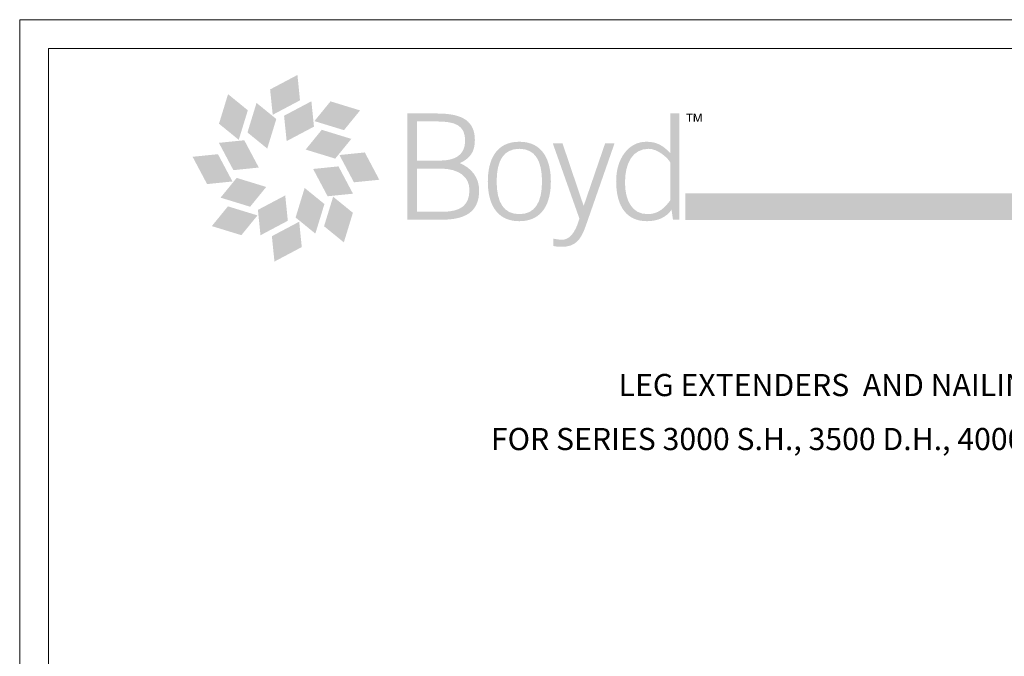
# Model space of a CAD drawing. Units: inches. Extents: x -62 to 176, y -278 to 43.
# Drawn here: x -3 to 5, y -170 to -164 of the extents above; entities that cross this region are included whole.
import ezdxf

# ---------------------------------------------------------------- set-up
doc = ezdxf.new("R2010")
doc.units = ezdxf.units.IN
doc.header["$MEASUREMENT"] = 0
doc.layers.add('Layer 1', color=7, linetype='Continuous')
doc.layers.add('pick box', color=7, linetype='Continuous', plot=False)
doc.styles.add('DET', font='romab___.ttf', dxfattribs={"height": 1})

msp = doc.modelspace()

# ---------------------------------------------------------------- hatches: boundary and pattern name
h = msp.add_hatch(color=256)
h.dxf.hatch_style = 1
h.paths.add_polyline_path([(-0.71259, -164.76406), (-0.94844, -164.88907), (-0.92606, -165.10812), (-0.69033, -164.98317)])
h.paths.add_polyline_path([(-0.59212, -164.9912), (-0.82803, -165.11627), (-0.80565, -165.33538), (-0.56981, -165.21025)])
h.paths.add_polyline_path([(-0.1718, -165.07024), (-0.42702, -164.99187), (-0.56606, -165.16254), (-0.31097, -165.24091)])
h.paths.add_polyline_path([(-0.24732, -165.31618), (-0.50261, -165.23771), (-0.6416, -165.4084), (-0.38638, -165.48682)])
h.paths.add_polyline_path([(-0.13096, -165.43329), (-0.35001, -165.45566), (-0.22501, -165.69147), (-0.00585, -165.6692)])
h.paths.add_polyline_path([(-0.35823, -165.55364), (-0.57722, -165.57606), (-0.45222, -165.81187), (-0.23309, -165.78967)])
h.paths.add_polyline_path([(-0.23366, -165.95477), (-0.40446, -165.81572), (-0.48274, -166.07077), (-0.31206, -166.21)])
h.paths.add_polyline_path([(-0.47956, -165.87911), (-0.6503, -165.74019), (-0.72859, -165.99529), (-0.55797, -166.13445)])
h.paths.add_polyline_path([(-0.6975, -166.03171), (-0.93324, -166.15677), (-0.91104, -166.37596), (-0.67519, -166.25088)])
h.paths.add_polyline_path([(-0.81797, -165.80451), (-1.05376, -165.92956), (-1.03145, -166.14868), (-0.7956, -166.02349)])
h.paths.add_polyline_path([(-1.0575, -165.97726), (-1.31261, -165.89904), (-1.45183, -166.06971), (-1.19661, -166.14801)])
h.paths.add_polyline_path([(-0.98203, -165.73155), (-1.23714, -165.6532), (-1.3763, -165.82387), (-1.12102, -165.90229)])
h.paths.add_polyline_path([(-1.39861, -165.44848), (-1.61773, -165.47075), (-1.49266, -165.70666), (-1.27355, -165.68416)])
h.paths.add_polyline_path([(-1.17136, -165.32797), (-1.39052, -165.35033), (-1.2654, -165.58631), (-1.04628, -165.56381)])
h.paths.add_polyline_path([(-1.14082, -165.06911), (-1.31156, -164.92989), (-1.38991, -165.18525), (-1.21917, -165.32428)])
h.paths.add_polyline_path([(-1.06566, -165.00542), (-1.14401, -165.2607), (-0.97333, -165.39976), (-0.89498, -165.14459)])
h = msp.add_hatch(color=256)
h.dxf.hatch_style = 1
edge = h.paths.add_edge_path()
edge.add_spline(control_points=[(0.81911, -165.32679), (0.81911, -165.16795), (0.72004, -165.09678), (0.49364, -165.09678)], knot_values=[1, 1, 1, 1, 2, 2, 2, 2], degree=3, periodic=0)
edge.add_spline(control_points=[(0.49364, -165.09678), (0.49363, -165.09678), (0.23688, -165.09678), (0.23688, -165.09678)], knot_values=[2.00001, 2.00001, 2.00001, 2.00001, 2.99999, 2.99999, 2.99999, 2.99999], degree=3, periodic=0)
edge.add_spline(control_points=[(0.23688, -165.09678), (0.23688, -165.09678), (0.23688, -165.32624), (0.23688, -165.5557)], knot_values=[3, 3, 3, 3, 3.5, 3.5, 3.5, 3.5], degree=3, periodic=0)
edge.add_spline(control_points=[(0.23688, -165.5557), (0.23688, -165.78516), (0.23688, -166.01461), (0.23688, -166.01461)], knot_values=[3.5, 3.5, 3.5, 3.5, 4, 4, 4, 4], degree=3, periodic=0)
edge.add_spline(control_points=[(0.23688, -166.01461), (0.23688, -166.01461), (0.5293, -166.01461), (0.5293, -166.01461)], knot_values=[4.00001, 4.00001, 4.00001, 4.00001, 5, 5, 5, 5], degree=3, periodic=0)
edge.add_spline(control_points=[(0.5293, -166.01461), (0.72747, -166.01461), (0.856, -165.95353), (0.856, -165.76288)], knot_values=[5, 5, 5, 5, 6, 6, 6, 6], degree=3, periodic=0)
edge.add_spline(control_points=[(0.856, -165.76288), (0.856, -165.64718), (0.78985, -165.56969), (0.68945, -165.52519)], knot_values=[6, 6, 6, 6, 7, 7, 7, 7], degree=3, periodic=0)
edge.add_spline(control_points=[(0.68945, -165.52519), (0.78091, -165.48307), (0.81911, -165.42605), (0.81911, -165.32679)], knot_values=[0, 0, 0, 0, 1, 1, 1, 1], degree=3, periodic=0)
edge = h.paths.add_edge_path(flags=16)
edge.add_spline(control_points=[(0.32061, -165.16543), (0.32062, -165.16543), (0.48603, -165.16543), (0.48603, -165.16543)], knot_values=[0.00001, 0.00001, 0.00001, 0.00001, 1, 1, 1, 1], degree=3, periodic=0)
edge.add_spline(control_points=[(0.48603, -165.16543), (0.65132, -165.16543), (0.73525, -165.19842), (0.73525, -165.33324)], knot_values=[1, 1, 1, 1, 2, 2, 2, 2], degree=3, periodic=0)
edge.add_spline(control_points=[(0.73525, -165.33324), (0.73525, -165.46793), (0.62844, -165.50361), (0.52043, -165.50361), (0.52043, -165.50361), (0.50794, -165.50361), (0.4892, -165.50361)], knot_values=[2, 2, 2, 2, 3, 3, 3, 3.250015, 3.250015, 3.250015, 3.250015], degree=3, periodic=0)
edge.add_spline(control_points=[(0.4892, -165.50361), (0.47047, -165.50361), (0.44549, -165.50361), (0.42052, -165.50361)], knot_values=[3.250015, 3.250015, 3.250015, 3.250015, 3.50001, 3.50001, 3.50001, 3.50001], degree=3, periodic=0)
edge.add_spline(control_points=[(0.42052, -165.50361), (0.40803, -165.50361), (0.39554, -165.50361), (0.38383, -165.50361)], knot_values=[3.50001, 3.50001, 3.50001, 3.50001, 3.6250075, 3.6250075, 3.6250075, 3.6250075], degree=3, periodic=0)
edge.add_spline(control_points=[(0.38383, -165.50361), (0.37212, -165.50361), (0.3612, -165.50361), (0.35183, -165.50361)], knot_values=[3.6250075, 3.6250075, 3.6250075, 3.6250075, 3.750005, 3.750005, 3.750005, 3.750005], degree=3, periodic=0)
edge.add_spline(control_points=[(0.35183, -165.50361), (0.34715, -165.50361), (0.34286, -165.50361), (0.33905, -165.50361)], knot_values=[3.750005, 3.750005, 3.750005, 3.750005, 3.8125037, 3.8125037, 3.8125037, 3.8125037], degree=3, periodic=0)
edge.add_spline(control_points=[(0.33905, -165.50361), (0.33525, -165.50361), (0.33193, -165.50361), (0.3292, -165.50361)], knot_values=[3.8125037, 3.8125037, 3.8125037, 3.8125037, 3.8750025, 3.8750025, 3.8750025, 3.8750025], degree=3, periodic=0)
edge.add_spline(control_points=[(0.3292, -165.50361), (0.32783, -165.50361), (0.32661, -165.50361), (0.32555, -165.50361)], knot_values=[3.8750025, 3.8750025, 3.8750025, 3.8750025, 3.9062519, 3.9062519, 3.9062519, 3.9062519], degree=3, periodic=0)
edge.add_spline(control_points=[(0.32555, -165.50361), (0.32449, -165.50361), (0.32359, -165.50361), (0.32286, -165.50361)], knot_values=[3.9062519, 3.9062519, 3.9062519, 3.9062519, 3.9375012, 3.9375012, 3.9375012, 3.9375012], degree=3, periodic=0)
edge.add_spline(control_points=[(0.32286, -165.50361), (0.32249, -165.50361), (0.32217, -165.50361), (0.32189, -165.50361)], knot_values=[3.9375012, 3.9375012, 3.9375012, 3.9375012, 3.9531259, 3.9531259, 3.9531259, 3.9531259], degree=3, periodic=0)
edge.add_spline(control_points=[(0.32189, -165.50361), (0.32161, -165.50361), (0.32137, -165.50361), (0.32118, -165.50361)], knot_values=[3.9531259, 3.9531259, 3.9531259, 3.9531259, 3.9687506, 3.9687506, 3.9687506, 3.9687506], degree=3, periodic=0)
edge.add_spline(control_points=[(0.32118, -165.50361), (0.32109, -165.50361), (0.32101, -165.50361), (0.32094, -165.50361)], knot_values=[3.9687506, 3.9687506, 3.9687506, 3.9687506, 3.976563, 3.976563, 3.976563, 3.976563], degree=3, periodic=0)
edge.add_spline(control_points=[(0.32094, -165.50361), (0.32086, -165.50361), (0.3208, -165.50361), (0.32076, -165.50361)], knot_values=[3.976563, 3.976563, 3.976563, 3.976563, 3.9843753, 3.9843753, 3.9843753, 3.9843753], degree=3, periodic=0)
edge.add_spline(control_points=[(0.32076, -165.50361), (0.32073, -165.50361), (0.32071, -165.50361), (0.32069, -165.50361)], knot_values=[3.9843753, 3.9843753, 3.9843753, 3.9843753, 3.9882815, 3.9882815, 3.9882815, 3.9882815], degree=3, periodic=0)
edge.add_spline(control_points=[(0.32069, -165.50361), (0.32068, -165.50361), (0.32066, -165.50361), (0.32065, -165.50361)], knot_values=[3.9882815, 3.9882815, 3.9882815, 3.9882815, 3.9921876, 3.9921876, 3.9921876, 3.9921876], degree=3, periodic=0)
edge.add_spline(control_points=[(0.32065, -165.50361), (0.32064, -165.50361), (0.32064, -165.50361), (0.32063, -165.50361)], knot_values=[3.9921876, 3.9921876, 3.9921876, 3.9921876, 3.9941407, 3.9941407, 3.9941407, 3.9941407], degree=3, periodic=0)
edge.add_spline(control_points=[(0.32063, -165.50361), (0.32063, -165.50361), (0.32062, -165.50361), (0.32062, -165.50361)], knot_values=[3.9941407, 3.9941407, 3.9941407, 3.9941407, 3.9960938, 3.9960938, 3.9960938, 3.9960938], degree=3, periodic=0)
edge.add_spline(control_points=[(0.32062, -165.50361), (0.32062, -165.50361), (0.32062, -165.50361), (0.32062, -165.50361)], knot_values=[3.9960938, 3.9960938, 3.9960938, 3.9960938, 3.9970704, 3.9970704, 3.9970704, 3.9970704], degree=3, periodic=0)
edge.add_spline(control_points=[(0.32062, -165.50361), (0.32062, -165.50361), (0.32061, -165.50361), (0.32061, -165.50361)], knot_values=[3.9970704, 3.9970704, 3.9970704, 3.9970704, 3.9980469, 3.9980469, 3.9980469, 3.9980469], degree=3, periodic=0)
edge.add_spline(control_points=[(0.32061, -165.50361), (0.32061, -165.50361), (0.32061, -165.50361), (0.32061, -165.50361), (0.32061, -165.50361), (0.32061, -165.41907), (0.32061, -165.33453)], knot_values=[3.9980469, 3.9980469, 3.9980469, 3.9980469, 4, 4, 4, 4.49999, 4.49999, 4.49999, 4.49999], degree=3, periodic=0)
edge.add_spline(control_points=[(0.32061, -165.33453), (0.32061, -165.24998), (0.32061, -165.16543), (0.32061, -165.16543)], knot_values=[4.49999, 4.49999, 4.49999, 4.49999, 5, 5, 5, 5], degree=3, periodic=0)
edge = h.paths.add_edge_path(flags=16)
edge.add_spline(control_points=[(0.32061, -165.57216), (0.32062, -165.57216), (0.51149, -165.57216), (0.51149, -165.57216)], knot_values=[2.00001, 2.00001, 2.00001, 2.00001, 3, 3, 3, 3], degree=3, periodic=0)
edge.add_spline(control_points=[(0.51149, -165.57216), (0.69575, -165.57216), (0.77214, -165.65228), (0.77214, -165.75779)], knot_values=[3, 3, 3, 3, 4, 4, 4, 4], degree=3, periodic=0)
edge.add_spline(control_points=[(0.77214, -165.75779), (0.77214, -165.88758), (0.69962, -165.94593), (0.53814, -165.94593)], knot_values=[4, 4, 4, 4, 5, 5, 5, 5], degree=3, periodic=0)
edge.add_spline(control_points=[(0.53814, -165.94593), (0.53813, -165.94593), (0.32062, -165.94593), (0.32061, -165.94593)], knot_values=[0.00001, 0.00001, 0.00001, 0.00001, 0.99999, 0.99999, 0.99999, 0.99999], degree=3, periodic=0)
edge.add_spline(control_points=[(0.32061, -165.94593), (0.32061, -165.94592), (0.32061, -165.57216), (0.32061, -165.57216)], knot_values=[1.00001, 1.00001, 1.00001, 1.00001, 1.99999, 1.99999, 1.99999, 1.99999], degree=3, periodic=0)
edge = h.paths.add_edge_path()
edge.add_spline(control_points=[(1.47512, -165.68404), (1.47512, -165.50465), (1.40897, -165.34089), (1.20302, -165.34089)], knot_values=[3, 3, 3, 3, 4, 4, 4, 4], degree=3, periodic=0)
edge.add_spline(control_points=[(1.20302, -165.34089), (0.99707, -165.34089), (0.93099, -165.50465), (0.93099, -165.68404)], knot_values=[0, 0, 0, 0, 1, 1, 1, 1], degree=3, periodic=0)
edge.add_spline(control_points=[(0.93099, -165.68404), (0.93099, -165.86336), (0.99707, -166.02729), (1.20302, -166.02729), (1.40897, -166.02729), (1.47512, -165.86336), (1.47512, -165.68404)], knot_values=[1, 1, 1, 1, 2, 2, 2, 3, 3, 3, 3], degree=3, periodic=0)
edge = h.paths.add_edge_path(flags=16)
edge.add_spline(control_points=[(1.00728, -165.68404), (1.00728, -165.50465), (1.06699, -165.40196), (1.20302, -165.40196), (1.33905, -165.40196), (1.39876, -165.50465), (1.39876, -165.68404)], knot_values=[1, 1, 1, 1, 2, 2, 2, 3, 3, 3, 3], degree=3, periodic=0)
edge.add_spline(control_points=[(1.39876, -165.68404), (1.39876, -165.86336), (1.33905, -165.96624), (1.20302, -165.96624)], knot_values=[3, 3, 3, 3, 4, 4, 4, 4], degree=3, periodic=0)
edge.add_spline(control_points=[(1.20302, -165.96624), (1.06699, -165.96624), (1.00728, -165.86336), (1.00728, -165.68404)], knot_values=[0, 0, 0, 0, 1, 1, 1, 1], degree=3, periodic=0)
h = msp.add_hatch(color=256)
h.dxf.hatch_style = 1
edge = h.paths.add_edge_path()
edge.add_spline(control_points=[(2.50684, -165.33137), (2.50684, -165.3917), (2.50684, -165.43996), (2.50684, -165.43996), (2.44185, -165.37131), (2.38845, -165.34089), (2.29955, -165.34089)], knot_values=[5, 5, 5, 5, 5.3750225, 5.3750225, 5.3750225, 6.3750225, 6.3750225, 6.3750225, 6.3750225], degree=3, periodic=0)
edge.add_spline(control_points=[(2.29955, -165.34089), (2.14574, -165.34089), (2.03889, -165.48576), (2.03889, -165.68024)], knot_values=[4, 4, 4, 4, 5, 5, 5, 5], degree=3, periodic=0)
edge.add_spline(control_points=[(2.03889, -165.68024), (2.03889, -165.90523), (2.13307, -166.02724), (2.30459, -166.02724)], knot_values=[3, 3, 3, 3, 4, 4, 4, 4], degree=3, periodic=0)
edge.add_spline(control_points=[(2.30459, -166.02724), (2.39489, -166.02724), (2.46857, -165.99684), (2.51691, -165.92815)], knot_values=[2, 2, 2, 2, 3, 3, 3, 3], degree=3, periodic=0)
edge.add_spline(control_points=[(2.51691, -165.92815), (2.51691, -165.92815), (2.52958, -166.01461), (2.52958, -166.01461), (2.52958, -166.01461), (2.52958, -166.01461), (2.52958, -166.01461)], knot_values=[0.99999, 0.99999, 0.99999, 0.99999, 1.99999, 1.99999, 1.99999, 2, 2, 2, 2], degree=3, periodic=0)
edge.add_spline(control_points=[(2.52958, -166.01461), (2.52958, -166.01461), (2.58306, -166.01461), (2.58306, -166.01461)], knot_values=[0.00001, 0.00001, 0.00001, 0.00001, 0.99999, 0.99999, 0.99999, 0.99999], degree=3, periodic=0)
edge.add_spline(control_points=[(2.58306, -166.01461), (2.58306, -166.01461), (2.58306, -165.88553), (2.58306, -165.72418)], knot_values=[8.6249775, 8.6249775, 8.6249775, 8.6249775, 9, 9, 9, 9], degree=3, periodic=0)
edge.add_spline(control_points=[(2.58306, -165.72418), (2.58306, -165.56284), (2.58306, -165.36924), (2.58306, -165.24018)], knot_values=[8.249985, 8.249985, 8.249985, 8.249985, 8.6249775, 8.6249775, 8.6249775, 8.6249775], degree=3, periodic=0)
edge.add_spline(control_points=[(2.58306, -165.24018), (2.58306, -165.20791), (2.58306, -165.17968), (2.58306, -165.15699)], knot_values=[8.1562369, 8.1562369, 8.1562369, 8.1562369, 8.249985, 8.249985, 8.249985, 8.249985], degree=3, periodic=0)
edge.add_spline(control_points=[(2.58306, -165.15699), (2.58306, -165.13431), (2.58306, -165.11717), (2.58306, -165.10709)], knot_values=[8.0624887, 8.0624887, 8.0624887, 8.0624887, 8.1562369, 8.1562369, 8.1562369, 8.1562369], degree=3, periodic=0)
edge.add_spline(control_points=[(2.58306, -165.10709), (2.58306, -165.10457), (2.58306, -165.10249), (2.58306, -165.10087)], knot_values=[8.0390517, 8.0390517, 8.0390517, 8.0390517, 8.0624887, 8.0624887, 8.0624887, 8.0624887], degree=3, periodic=0)
edge.add_spline(control_points=[(2.58306, -165.10087), (2.58306, -165.09926), (2.58306, -165.09811), (2.58306, -165.09745)], knot_values=[8.0156147, 8.0156147, 8.0156147, 8.0156147, 8.0390517, 8.0390517, 8.0390517, 8.0390517], degree=3, periodic=0)
edge.add_spline(control_points=[(2.58306, -165.09678), (2.58306, -165.09678), (2.58306, -165.09678), (2.58306, -165.09678), (2.58306, -165.09678), (2.58306, -165.09678), (2.58306, -165.09678)], knot_values=[7.9980368, 7.9980368, 7.9980368, 7.9980368, 7.9990034, 7.9990034, 7.9990034, 8.0009665, 8.0009665, 8.0009665, 8.0009665], degree=3, periodic=0)
edge.add_spline(control_points=[(2.58174, -165.09678), (2.58122, -165.09678), (2.58057, -165.09678), (2.57979, -165.09678)], knot_values=[7.8749925, 7.8749925, 7.8749925, 7.8749925, 7.9218666, 7.9218666, 7.9218666, 7.9218666], degree=3, periodic=0)
edge.add_spline(control_points=[(2.57979, -165.09678), (2.57666, -165.09678), (2.57152, -165.09678), (2.56538, -165.09678)], knot_values=[7.6874962, 7.6874962, 7.6874962, 7.6874962, 7.8749925, 7.8749925, 7.8749925, 7.8749925], degree=3, periodic=0)
edge.add_spline(control_points=[(2.56538, -165.09678), (2.55924, -165.09678), (2.5521, -165.09678), (2.54495, -165.09678)], knot_values=[7.5, 7.5, 7.5, 7.5, 7.6874962, 7.6874962, 7.6874962, 7.6874962], degree=3, periodic=0)
edge.add_spline(control_points=[(2.54495, -165.09678), (2.53781, -165.09678), (2.53066, -165.09678), (2.52452, -165.09678)], knot_values=[7.3125037, 7.3125037, 7.3125037, 7.3125037, 7.5, 7.5, 7.5, 7.5], degree=3, periodic=0)
edge.add_spline(control_points=[(2.52452, -165.09678), (2.51838, -165.09678), (2.51324, -165.09678), (2.51012, -165.09678)], knot_values=[7.1250075, 7.1250075, 7.1250075, 7.1250075, 7.3125038, 7.3125038, 7.3125038, 7.3125038], degree=3, periodic=0)
edge.add_spline(control_points=[(2.50685, -165.09678), (2.50684, -165.09678), (2.50684, -165.09678), (2.50684, -165.09678), (2.50684, -165.09678), (2.50684, -165.09678), (2.50684, -165.09678)], knot_values=[6.9990334, 6.9990334, 6.9990334, 6.9990334, 7.0039261, 7.0039261, 7.0039261, 7.0048927, 7.0048927, 7.0048927, 7.0048927], degree=3, periodic=0)
edge.add_spline(control_points=[(2.50684, -165.09831), (2.50684, -165.09891), (2.50684, -165.09969), (2.50684, -165.10063)], knot_values=[6.9375112, 6.9375112, 6.9375112, 6.9375112, 6.9609483, 6.9609483, 6.9609483, 6.9609483], degree=3, periodic=0)
edge.add_spline(control_points=[(2.50684, -165.10063), (2.50684, -165.1044), (2.50684, -165.11081), (2.50684, -165.11929)], knot_values=[6.8437631, 6.8437631, 6.8437631, 6.8437631, 6.9375112, 6.9375112, 6.9375112, 6.9375112], degree=3, periodic=0)
edge.add_spline(control_points=[(2.50684, -165.11929), (2.50684, -165.12778), (2.50684, -165.13833), (2.50684, -165.1504)], knot_values=[6.750015, 6.750015, 6.750015, 6.750015, 6.8437631, 6.8437631, 6.8437631, 6.8437631], degree=3, periodic=0)
edge.add_spline(control_points=[(2.50684, -165.1504), (2.50684, -165.19865), (2.50684, -165.27104), (2.50684, -165.33137)], knot_values=[6.3750225, 6.3750225, 6.3750225, 6.3750225, 6.750015, 6.750015, 6.750015, 6.750015], degree=3, periodic=0)
edge = h.paths.add_edge_path(flags=16)
edge.add_spline(control_points=[(2.11522, -165.69428), (2.11522, -165.52262), (2.18264, -165.4019), (2.31987, -165.4019)], knot_values=[1, 1, 1, 1, 2, 2, 2, 2], degree=3, periodic=0)
edge.add_spline(control_points=[(2.31987, -165.4019), (2.39489, -165.4019), (2.48135, -165.47559), (2.50684, -165.52004)], knot_values=[0, 0, 0, 0, 1, 1, 1, 1], degree=3, periodic=0)
edge.add_spline(control_points=[(2.50684, -165.52004), (2.50684, -165.52004), (2.50684, -165.84557), (2.50684, -165.84558)], knot_values=[4.00001, 4.00001, 4.00001, 4.00001, 4.99999, 4.99999, 4.99999, 4.99999], degree=3, periodic=0)
edge.add_spline(control_points=[(2.50684, -165.84558), (2.45724, -165.91412), (2.40256, -165.96624), (2.30839, -165.96624)], knot_values=[3, 3, 3, 3, 4, 4, 4, 4], degree=3, periodic=0)
edge.add_spline(control_points=[(2.30839, -165.96624), (2.17623, -165.96624), (2.11522, -165.84676), (2.11522, -165.69428)], knot_values=[2, 2, 2, 2, 3, 3, 3, 3], degree=3, periodic=0)
h = msp.add_hatch(color=256)
h.dxf.hatch_style = 1
edge = h.paths.add_edge_path()
edge.add_spline(control_points=[(1.75701, -165.89133), (1.75701, -165.89133), (1.57535, -165.35353), (1.57535, -165.35353)], knot_values=[11, 11, 11, 11, 12, 12, 12, 12], degree=3, periodic=0)
edge.add_spline(control_points=[(1.57535, -165.35353), (1.57535, -165.35353), (1.49135, -165.35353), (1.49135, -165.35353)], knot_values=[10, 10, 10, 10, 11, 11, 11, 11], degree=3, periodic=0)
edge.add_spline(control_points=[(1.49135, -165.35353), (1.49135, -165.35353), (1.72145, -166.00437), (1.72145, -166.00437)], knot_values=[9, 9, 9, 9, 10, 10, 10, 10], degree=3, periodic=0)
edge.add_spline(control_points=[(1.72145, -166.00437), (1.68466, -166.1404), (1.62615, -166.18749), (1.57281, -166.18749)], knot_values=[8, 8, 8, 8, 9, 9, 9, 9], degree=3, periodic=0)
edge.add_spline(control_points=[(1.57281, -166.18749), (1.54352, -166.18749), (1.51937, -166.18106), (1.49649, -166.17848)], knot_values=[7, 7, 7, 7, 8, 8, 8, 8], degree=3, periodic=0)
edge.add_spline(control_points=[(1.49649, -166.17848), (1.49649, -166.17848), (1.49649, -166.24088), (1.49649, -166.24088)], knot_values=[6.0000154, 6.0000154, 6.0000154, 6.0000154, 6.9999821, 6.9999821, 6.9999821, 6.9999821], degree=3, periodic=0)
edge.add_spline(control_points=[(1.49649, -166.24088), (1.51441, -166.24591), (1.53469, -166.24848), (1.56767, -166.24848)], knot_values=[5, 5, 5, 5, 6, 6, 6, 6], degree=3, periodic=0)
edge.add_spline(control_points=[(1.56767, -166.24848), (1.68716, -166.24848), (1.73419, -166.19124), (1.77869, -166.06163)], knot_values=[4, 4, 4, 4, 5, 5, 5, 5], degree=3, periodic=0)
edge.add_spline(control_points=[(1.77869, -166.06163), (1.77869, -166.06163), (2.02534, -165.35353), (2.02534, -165.35353)], knot_values=[3, 3, 3, 3, 4, 4, 4, 4], degree=3, periodic=0)
edge.add_spline(control_points=[(2.02534, -165.35353), (2.02534, -165.35353), (1.94405, -165.35353), (1.94405, -165.35353)], knot_values=[2, 2, 2, 2, 3, 3, 3, 3], degree=3, periodic=0)
edge.add_spline(control_points=[(1.94405, -165.35353), (1.94405, -165.35353), (1.75965, -165.89133), (1.75965, -165.89133)], knot_values=[1, 1, 1, 1, 2, 2, 2, 2], degree=3, periodic=0)
edge.add_spline(control_points=[(1.75965, -165.89133), (1.75965, -165.89133), (1.75701, -165.89133), (1.75701, -165.89133)], knot_values=[0, 0, 0, 0, 1, 1, 1, 1], degree=3, periodic=0)
at = {"transparency": 33554687}
h = msp.add_hatch(color=256, dxfattribs=at)
h.dxf.hatch_style = 1
h.set_gradient(color1=(255, 255, 255), color2=(0, 0, 0), tint=1)
h.paths.add_polyline_path([(12.38969, -165.78748), (2.63643, -165.78748), (2.63643, -166.01613), (12.38969, -166.01613)])
at = {"layer": 'Layer 1'}
h = msp.add_hatch(color=7, dxfattribs=at)
h.dxf.hatch_style = 2
h.paths.add_polyline_path([(2.70059, -165.09861), (2.70059, -165.10697), (2.67693, -165.10697), (2.67693, -165.16887), (2.66731, -165.16887), (2.66731, -165.10697), (2.64365, -165.10697), (2.64365, -165.09861)])
h = msp.add_hatch(color=7, dxfattribs=at)
h.dxf.hatch_style = 2
edge = h.paths.add_edge_path()
edge.add_spline(control_points=[(2.70913, -165.09861), (2.70913, -165.09861), (2.72277, -165.09861), (2.72277, -165.09861), (2.72277, -165.09861), (2.74296, -165.15802), (2.74296, -165.15802), (2.74296, -165.15802), (2.76303, -165.09861), (2.76303, -165.09861), (2.76303, -165.09861), (2.77658, -165.09861), (2.77658, -165.09861), (2.77658, -165.09861), (2.77658, -165.16887), (2.77658, -165.16887), (2.77658, -165.16887), (2.76746, -165.16887), (2.76746, -165.16887), (2.76746, -165.16887), (2.76746, -165.12741), (2.76746, -165.12741), (2.76746, -165.12598), (2.76752, -165.1236), (2.76759, -165.12029), (2.76764, -165.11697), (2.76768, -165.11341), (2.76768, -165.10962), (2.76768, -165.10962), (2.74761, -165.16887), (2.74761, -165.16887), (2.74761, -165.16887), (2.73817, -165.16887), (2.73817, -165.16887), (2.73817, -165.16887), (2.71793, -165.10962), (2.71793, -165.10962), (2.71793, -165.10962), (2.71793, -165.11177), (2.71793, -165.11177), (2.71793, -165.11349), (2.71797, -165.11611), (2.71807, -165.11964), (2.71816, -165.12315), (2.71821, -165.12575), (2.71821, -165.12741), (2.71821, -165.12741), (2.71821, -165.16887), (2.71821, -165.16887), (2.71821, -165.16887), (2.70913, -165.16887), (2.70913, -165.16887), (2.70913, -165.16887), (2.70913, -165.09861), (2.70913, -165.09861)], knot_values=[0, 0, 0, 0, 1, 1, 1, 2, 2, 2, 3, 3, 3, 4, 4, 4, 5, 5, 5, 6, 6, 6, 7, 7, 7, 8, 8, 8, 9, 9, 9, 10, 10, 10, 11, 11, 11, 12, 12, 12, 13, 13, 13, 14, 14, 14, 15, 15, 15, 16, 16, 16, 17, 17, 17, 18, 18, 18, 18], degree=3, periodic=0)

# ---------------------------------------------------------------- linework, layer by layer
at = {"layer": 'pick box', "lineweight": 0}
msp.add_lwpolyline([(13.88969, -186.28636), (-3.11032, -186.28636), (-3.11032, -164.28635), (13.88969, -164.28635), (13.88969, -186.28636)], dxfattribs=at)
msp.add_lwpolyline([(13.63969, -186.03636), (-2.86032, -186.03636), (-2.86032, -164.53635), (13.63969, -164.53635)], close=True, dxfattribs=at)

# ---------------------------------------------------------------- texts
at = {"style": 'DET'}
for s, p in [('LEG EXTENDERS  AND NAILING FINS OPTIONS', (2.05992, -167.53859)), ('FOR SERIES 3000 S.H., 3500 D.H., 4000 FIXED WINDOW SYSTEMS', (0.95769, -168.00488))]:
    msp.add_text(s, height=0.1913937, dxfattribs=at).set_placement(p)

doc.saveas('drawing.dxf')
